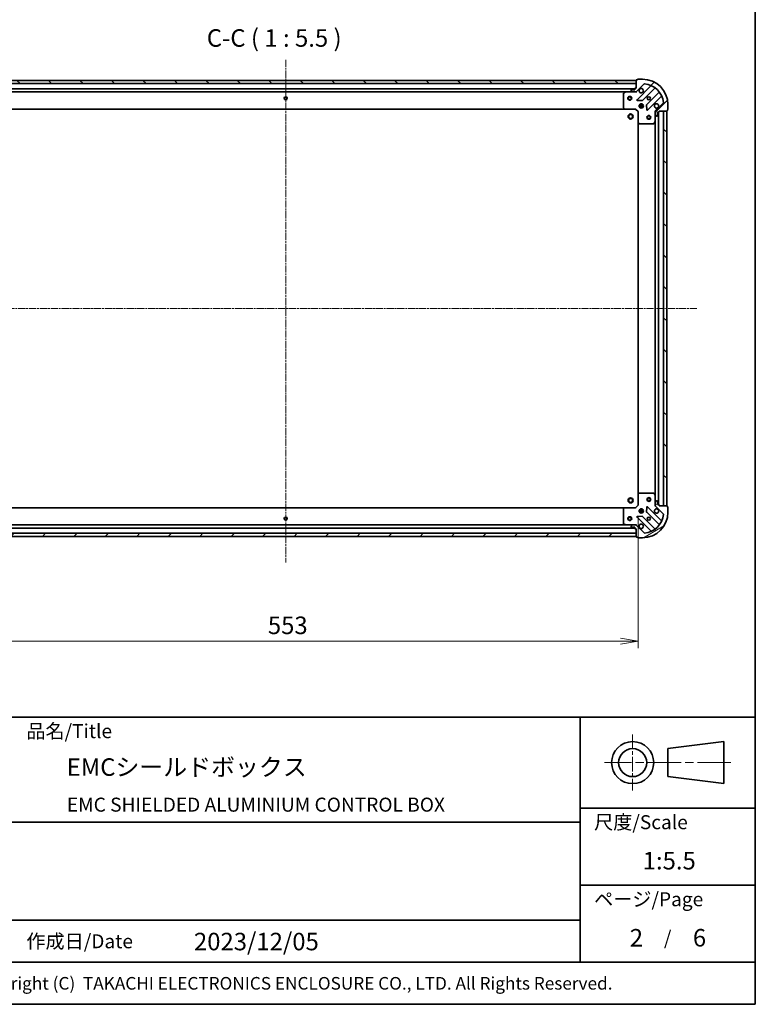
# Model space of a CAD drawing. Units: millimetres. Extents: x 0 to 8848, y 0 to 1546.
# Drawn here: x 1779 to 2356, y 0 to 773 of the extents above; entities that cross this region are included whole.
import ezdxf
from ezdxf.enums import TextEntityAlignment as Align

# ---------------------------------------------------------------- set-up
doc = ezdxf.new("R2010")
doc.units = ezdxf.units.MM
doc.linetypes.add('CHAIN', pattern=[0.3543, 0.2362, -0.0295, 0.0591, -0.0295])
for name, color, linetype, lineweight in [('Border (ISO)', 7, 'Continuous', 35), ('Dimension (ISO)', 7, 'Continuous', 18), ('Dimension (ISO) @ 1', 7, 'Continuous', 18), ('Symbol (ISO)', 7, 'Continuous', 18), ('Title (ISO)', 7, 'Continuous', 35), ('Visible (ISO)', 7, 'Continuous', 35)]:
    doc.layers.add(name, color=color, linetype=linetype, lineweight=lineweight)
doc.layers.add('Centerline (ISO)', color=7, linetype='Continuous', lineweight=18, true_color=0x80ffff)
doc.layers.add('Hatch (ISO)', color=1, linetype='Continuous', lineweight=18, true_color=0xff0000)
doc.styles.add('Note Text (TK)', font='MS PGothic.ttf')
doc.styles.add('文字スタイル40', font='MS PGothic.ttf')
doc.styles.add('文字スタイル67', font='arial.ttf')
doc.dimstyles.new('Default - Method 1b (TK)', dxfattribs={"dimscale": 0.5, "dimtxt": 2.5, "dimasz": 2.5, "dimexe": 1, "dimexo": 1.5, "dimgap": 1, "dimtad": 1, "dimrnd": 1e-08, "dimdsep": 46, "dimtxsty": 'Note Text (TK)', "dimblk": 'OPEN', "dimcen": 0.09, "dimdle": 5, "dimclrd": 100, "dimclre": 100, "dimclrt": 7, "dimadec": 1, "dimazin": 1, "dimtfac": 1, "dimtmove": 0, "dimatfit": 3, "dimldrblk": 'OPEN', "dimfxl": 0, "dimtolj": 1, "dimlwd": -1, "dimlwe": -1, "dimarcsym": 0})
pattern_1 = [(45, (125.75, -44), (-12.34785, 12.34785), [])]
pattern_2 = [(135.0002, (125.75, -44), (-12.34781, -12.3479), [])]

# ---------------------------------------------------------------- blocks, each defined once
blk = doc.blocks.new('図面枠 tk図枠')
at = {"layer": 'Border (ISO)'}
for p in [(405.5, 289), (14.5, 8)]:
    blk.add_line(p, (405.5, 8), dxfattribs=at)
blk = doc.blocks.new('表題欄 コピー版 tk表題欄')
at = {"layer": 'Title (ISO)'}
for p, q in [((74.71, 245.05), (255.71, 245.05)), ((230.71, 245.05), (230.71, 210.05)), ((255.71, 245.05), (255.71, 204.05)), ((243.21, 240.55), (251.21, 241.55)), ((243.21, 240.55), (243.21, 236.55)), ((251.21, 235.55), (251.21, 241.55)), ((243.21, 236.55), (251.21, 235.55)), ((230.71, 232.05), (255.71, 232.05)), ((74.71, 230.05), (230.71, 230.05)), ((230.71, 221.05), (255.71, 221.05)), ((74.71, 216.05), (230.71, 216.05)), ((255.71, 210.05), (74.71, 210.05)), ((74.71, 204.05), (255.71, 204.05))]:
    blk.add_line(p, q, dxfattribs=at)
at = {"layer": 'Title (ISO)', "color": 4, "linetype": 'CHAIN', "lineweight": 18, "ltscale": 8.88956, "true_color": 0x00ffff}
blk.add_line((238.21, 242.55), (238.21, 234.55), dxfattribs=at)
at = {"layer": 'Title (ISO)', "color": 4, "linetype": 'CHAIN', "lineweight": 18, "ltscale": 20.001633, "true_color": 0x00ffff}
blk.add_line((252.21, 238.55), (234.21, 238.55), dxfattribs=at)
at = {"layer": 'Title (ISO)'}
for radius in [3, 2]:
    blk.add_circle((238.21, 238.55), radius, dxfattribs=at)
at = {"layer": 'Title (ISO)', "color": 1, "true_color": 0xff0000, "char_height": 2, "attachment_point": 4, "line_spacing_factor": 1.5, "style": 'Note Text (TK)'}
for s, insert in [('\\fＭＳ Ｐゴシック|b0|i0;{\\H2.0000;品名/Title}', (151.71, 243.05)), ('\\fＭＳ Ｐゴシック|b0|i0;{\\H2.0000;尺度/Scale}', (232.71, 230.05)), ('\\fＭＳ Ｐゴシック|b0|i0;{\\H2.0000;ページ/Page}', (232.71, 219.05)), ('\\fＭＳ Ｐゴシック|b0|i0;{\\H2.0000;作成日/Date}', (151.71, 213.05))]:
    blk.add_mtext(s, dxfattribs=dict(at, insert=insert))
at = {"layer": 'Title (ISO)', "color": 7, "line_spacing_factor": 1.5, "style": 'Note Text (TK)'}
for s, insert, char_height, attachment_point in [('\\fＭＳ Ｐゴシック|b0|i0;{\\H2.0000;/}', (243.21, 213.55), 2, 5), ('\\fMS PGothic|b0|i0;{\\H1.8000;本図面の著作権は株式会社タカチ電機工業に帰属します。 / Copyright (C)\xa0 TAKACHI ELECTRONICS ENCLOSURE CO., LTD. All Rights Reserved.}', (77.71, 207.05), 1.8, 4)]:
    blk.add_mtext(s, dxfattribs=dict(at, insert=insert, char_height=char_height, attachment_point=attachment_point))
at = {"layer": 'Title (ISO)', "color": 7}
for tag, p, height, style in [('<品名>_001', (157.47, 236.67), 2.5, 'Note Text (TK)'), ('<Title>_001', (157.49, 231.55), 2, '文字スタイル67'), ('<型番>_001', (157.66, 219.99), 3, '文字スタイル40'), ('<総ページ数>_001', (246.8, 212.3), 2.5, 'Note Text (TK)'), ('作成日_001', (175.63, 211.78), 2.5, 'Note Text (TK)'), ('<ページ_No.>_001', (237.95, 212.3), 2.5, 'Note Text (TK)')]:
    blk.add_attdef(tag, p, '', height=height, dxfattribs=dict(at, style=style))
at = {"layer": 'Title (ISO)', "color": 7, "style": 'Note Text (TK)'}
for tag, p in [('<尺度>', (243.21, 224.55)), ('<部品サイズ>', (112.21, 213.05))]:
    blk.add_attdef(tag, text='', height=2.5, dxfattribs=at).set_placement(p, align=Align.MIDDLE_CENTER)
blk = doc.blocks.new('_Open')
at = {"color": 0, "linetype": 'ByBlock', "lineweight": -2}
for p, q in [((-1, 0.167), (0, 0)), ((-1, -0.167), (0, 0)), ((0, 0), (-1, 0))]:
    blk.add_line(p, q, dxfattribs=at)
blk = doc.blocks.new('*D57')
at = {"layer": 'Defpoints', "color": 0, "transparency": 16777216}
for p in [(1710.99, 391.81), (2263.99, 391.81), (2263.99, 285.16)]:
    blk.add_point(p, dxfattribs=at)
at = {"layer": 'Dimension (ISO)', "color": 100, "transparency": 16777216}
for p, q in [((1710.99, 383.56), (1710.99, 279.66)), ((2263.99, 383.56), (2263.99, 279.66)), ((1724.74, 285.16), (2250.24, 285.16))]:
    blk.add_line(p, q, dxfattribs=at)
at = {"layer": 'Dimension (ISO)', "color": 100, "transparency": 16777216, "xscale": 13.75, "yscale": 13.75, "zscale": 13.75, "rotation": 180}
blk.add_blockref('_Open', (1710.99, 285.16), dxfattribs=at)
at = {"layer": 'Dimension (ISO)', "color": 100, "transparency": 16777216, "xscale": 13.75, "yscale": 13.75, "zscale": 13.75}
blk.add_blockref('_Open', (2263.99, 285.16), dxfattribs=at)
at = {"layer": 'Dimension (ISO)', "color": 7, "transparency": 16777216, "insert": (1973.5, 297.53), "char_height": 13.75, "attachment_point": 4, "style": 'Note Text (TK)'}
blk.add_mtext('\\A1;553', dxfattribs=at)

msp = doc.modelspace()

# ---------------------------------------------------------------- hatches: boundary and pattern name
at = {"layer": 'Hatch (ISO)'}
h = msp.add_hatch(dxfattribs=at)
h.set_pattern_fill('ANSI31', color=256, scale=139.7, angle=90.00021046, style=0)
h.set_pattern_definition(pattern_2)
h.paths.add_polyline_path([(1712.48858, 725.31314), (1712.48858, 722.81314), (2262.48858, 722.81314), (2262.48858, 725.31314)])
h = msp.add_hatch(dxfattribs=at)
h.set_pattern_fill('ANSI31', color=256, scale=139.7, style=0)
h.set_pattern_definition(pattern_1)
edge = h.paths.add_edge_path()
edge.add_ellipse((2278.48858, 700.89893), major_axis=(-0.70711, -0.70711), ratio=1, start_angle=270, end_angle=315)
edge.add_line((2277.48858, 700.89893), (2277.48858, 698.52025))
edge.add_ellipse((2277.98858, 698.52025), major_axis=(0, -0.5), ratio=1, start_angle=270, end_angle=315)
edge.add_line((2277.63503, 698.1667), (2278.34214, 697.45959))
edge.add_ellipse((2278.69569, 697.81314), major_axis=(0.35355, -0.35355), ratio=1, start_angle=270, end_angle=315)
edge.add_line((2278.69569, 697.31314), (2278.88858, 697.31314))
edge.add_ellipse((2278.88858, 697.61314), major_axis=(0.3, 0), ratio=1, start_angle=270, end_angle=360)
edge.add_line((2279.18858, 697.61314), (2279.18858, 700.31314))
edge.add_line((2279.18858, 700.31314), (2280.18858, 700.31314))
edge.add_ellipse((2280.18858, 700.61314), major_axis=(0.3, 0), ratio=1, start_angle=270, end_angle=360)
edge.add_line((2280.48858, 700.61314), (2280.48858, 701.31314))
edge.add_line((2280.48858, 701.31314), (2286.68858, 701.31314))
edge.add_ellipse((2286.68858, 701.61314), major_axis=(0.3, 0), ratio=1, start_angle=270, end_angle=360)
edge.add_line((2286.98858, 701.61314), (2286.98858, 702.31314))
edge.add_line((2286.98858, 702.31314), (2287.18858, 702.31314))
edge.add_ellipse((2287.18858, 702.61314), major_axis=(0.3, 0), ratio=1, start_angle=270, end_angle=360)
edge.add_line((2287.48858, 702.61314), (2287.48858, 706.31314))
edge.add_ellipse((2267.48858, 706.31314), major_axis=(0, 20), ratio=1, start_angle=270, end_angle=360)
edge.add_line((2267.48858, 726.31314), (2263.78858, 726.31314))
edge.add_ellipse((2263.78858, 726.01314), major_axis=(-0.3, 0), ratio=1, start_angle=270, end_angle=360)
edge.add_line((2263.48858, 726.01314), (2263.48858, 725.81314))
edge.add_line((2263.48858, 725.81314), (2262.78858, 725.81314))
edge.add_ellipse((2262.78858, 725.51314), major_axis=(-0.3, 0), ratio=1, start_angle=270, end_angle=360)
edge.add_line((2262.48858, 725.51314), (2262.48858, 719.31314))
edge.add_line((2262.48858, 719.31314), (2261.78858, 719.31314))
edge.add_ellipse((2261.78858, 719.01314), major_axis=(-0.3, 0), ratio=1, start_angle=270, end_angle=360)
edge.add_line((2261.48858, 719.01314), (2261.48858, 718.01314))
edge.add_line((2261.48858, 718.01314), (2258.78858, 718.01314))
edge.add_ellipse((2258.78858, 717.71314), major_axis=(-0.3, 0), ratio=1, start_angle=270, end_angle=360)
edge.add_line((2258.48858, 717.71314), (2258.48858, 717.52025))
edge.add_ellipse((2258.98858, 717.52025), major_axis=(0, -0.5), ratio=1, start_angle=270, end_angle=315)
edge.add_line((2258.63503, 717.1667), (2259.34214, 716.45959))
edge.add_ellipse((2259.69569, 716.81314), major_axis=(0.35355, -0.35355), ratio=1, start_angle=270, end_angle=315)
edge.add_line((2259.69569, 716.31314), (2262.07437, 716.31314))
edge.add_ellipse((2262.07437, 717.31314), major_axis=(1, 0), ratio=1, start_angle=270, end_angle=315)
edge.add_line((2262.78148, 716.60604), (2268.75946, 722.58402))
edge.add_ellipse((2269.11301, 722.23047), major_axis=(0.35355, 0.35355), ratio=1, start_angle=39.17289349, end_angle=90, ccw=False)
edge.add_ellipse((2267.48858, 706.31314), major_axis=(16.41474, -1.67519), ratio=1, start_angle=11.65421302, end_angle=90, ccw=False)
edge.add_ellipse((2283.40591, 707.93758), major_axis=(0.05076, -0.49742), ratio=1, start_angle=39.17289349, end_angle=90, ccw=False)
edge.add_line((2283.75946, 707.58402), (2277.78148, 701.60604))
h = msp.add_hatch(dxfattribs=at)
h.set_pattern_fill('ANSI31', color=256, scale=139.7, angle=90.00021046, style=0)
h.set_pattern_definition(pattern_2)
h.paths.add_polyline_path([(2286.48858, 701.31314), (2283.98858, 701.31314), (2283.98858, 391.31314), (2286.48858, 391.31314)])
h = msp.add_hatch(dxfattribs=at)
h.set_pattern_fill('ANSI31', color=256, scale=139.7, angle=-14.99997778, style=0)
h.set_pattern_definition([(30, (125.75, -44), (-8.73126, 15.12297), [])])
edge = h.paths.add_edge_path()
edge.add_ellipse((2262.07437, 375.31314), major_axis=(-0.70711, 0.70711), ratio=1, start_angle=270, end_angle=315)
edge.add_line((2262.07437, 376.31314), (2259.69569, 376.31314))
edge.add_ellipse((2259.69569, 375.81314), major_axis=(-0.5, 0), ratio=1, start_angle=270, end_angle=315)
edge.add_line((2259.34214, 376.1667), (2258.63503, 375.45959))
edge.add_ellipse((2258.98858, 375.10604), major_axis=(-0.35355, -0.35355), ratio=1, start_angle=270, end_angle=315)
edge.add_line((2258.48858, 375.10604), (2258.48858, 374.91314))
edge.add_ellipse((2258.78858, 374.91314), major_axis=(0, -0.3), ratio=1, start_angle=270, end_angle=360)
edge.add_line((2258.78858, 374.61314), (2261.48858, 374.61314))
edge.add_line((2261.48858, 374.61314), (2261.48858, 373.61314))
edge.add_ellipse((2261.78858, 373.61314), major_axis=(0, -0.3), ratio=1, start_angle=270, end_angle=360)
edge.add_line((2261.78858, 373.31314), (2262.48858, 373.31314))
edge.add_line((2262.48858, 373.31314), (2262.48858, 367.11314))
edge.add_ellipse((2262.78858, 367.11314), major_axis=(0, -0.3), ratio=1, start_angle=270, end_angle=360)
edge.add_line((2262.78858, 366.81314), (2263.48858, 366.81314))
edge.add_line((2263.48858, 366.81314), (2263.48858, 366.61314))
edge.add_ellipse((2263.78858, 366.61314), major_axis=(0, -0.3), ratio=1, start_angle=270, end_angle=360)
edge.add_line((2263.78858, 366.31314), (2267.48858, 366.31314))
edge.add_ellipse((2267.48858, 386.31314), major_axis=(20, 0), ratio=1, start_angle=270, end_angle=360)
edge.add_line((2287.48858, 386.31314), (2287.48858, 390.01314))
edge.add_ellipse((2287.18858, 390.01314), major_axis=(0, 0.3), ratio=1, start_angle=270, end_angle=360)
edge.add_line((2287.18858, 390.31314), (2286.98858, 390.31314))
edge.add_line((2286.98858, 390.31314), (2286.98858, 391.01314))
edge.add_ellipse((2286.68858, 391.01314), major_axis=(0, 0.3), ratio=1, start_angle=270, end_angle=360)
edge.add_line((2286.68858, 391.31314), (2280.48858, 391.31314))
edge.add_line((2280.48858, 391.31314), (2280.48858, 392.01314))
edge.add_ellipse((2280.18858, 392.01314), major_axis=(0, 0.3), ratio=1, start_angle=270, end_angle=360)
edge.add_line((2280.18858, 392.31314), (2279.18858, 392.31314))
edge.add_line((2279.18858, 392.31314), (2279.18858, 395.01314))
edge.add_ellipse((2278.88858, 395.01314), major_axis=(0, 0.3), ratio=1, start_angle=270, end_angle=360)
edge.add_line((2278.88858, 395.31314), (2278.69569, 395.31314))
edge.add_ellipse((2278.69569, 394.81314), major_axis=(-0.5, 0), ratio=1, start_angle=270, end_angle=315)
edge.add_line((2278.34214, 395.1667), (2277.63503, 394.45959))
edge.add_ellipse((2277.98858, 394.10604), major_axis=(-0.35355, -0.35355), ratio=1, start_angle=270, end_angle=315)
edge.add_line((2277.48858, 394.10604), (2277.48858, 391.72736))
edge.add_ellipse((2278.48858, 391.72736), major_axis=(0, -1), ratio=1, start_angle=270, end_angle=315)
edge.add_line((2277.78148, 391.02025), (2283.75946, 385.04227))
edge.add_ellipse((2283.40591, 384.68871), major_axis=(0.35355, -0.35355), ratio=1, start_angle=39.17289349, end_angle=90, ccw=False)
edge.add_ellipse((2267.48858, 386.31314), major_axis=(-1.67519, -16.41474), ratio=1, start_angle=11.65421302, end_angle=90, ccw=False)
edge.add_ellipse((2269.11301, 370.39582), major_axis=(-0.49742, -0.05076), ratio=1, start_angle=39.17289349, end_angle=90, ccw=False)
edge.add_line((2268.75946, 370.04227), (2262.78148, 376.02025))
h = msp.add_hatch(dxfattribs=at)
h.set_pattern_fill('ANSI31', color=256, scale=139.7, style=0)
h.set_pattern_definition(pattern_1)
h.paths.add_polyline_path([(2262.48858, 367.31314), (2262.48858, 369.81314), (1712.48858, 369.81314), (1712.48858, 367.31314)])

# ---------------------------------------------------------------- linework, layer by layer
at = {"layer": 'Centerline (ISO)', "linetype": 'CHAIN', "ltscale": 23.990969}
for p, q in [((1987.48858, 741.62363), (1987.48858, 346.87261)), ((2310.23765, 546.31314), (1667.86453, 546.31314))]:
    msp.add_line(p, q, dxfattribs=at)
at = {"layer": 'Visible (ISO)'}
for p, q in [((2262.48858, 725.31314), (1712.48858, 725.31314)), ((1712.48858, 722.81314), (2262.48858, 722.81314)), ((2261.48858, 719.01314), (2261.48858, 718.01314)), ((2262.48858, 719.31314), (2261.78858, 719.31314)), ((2262.48858, 725.51314), (2262.48858, 719.31314)), ((2262.48858, 722.81314), (2262.48858, 725.31314)), ((2262.78148, 716.60604), (2268.75946, 722.58402)), ((2263.48858, 725.81314), (2262.78858, 725.81314)), ((2274.0011, 721.02566), (2263.17776, 710.20232)), ((2263.48858, 726.01314), (2263.48858, 725.81314)), ((2267.48858, 726.31314), (2263.78858, 726.31314)), ((2267.53167, 709.60648), (2277.23111, 719.30592)), ((2261.48858, 718.81314), (1713.48858, 718.81314)), ((1720.41776, 716.31314), (2254.5594, 716.31314)), ((2252.48858, 715.12773), (2252.48858, 703.93136)), ((2254.42524, 716.28147), (2252.65442, 715.39606)), ((2259.69569, 716.31314), (2254.5594, 716.31314)), ((2258.48858, 717.71314), (2258.48858, 717.52025)), ((2258.63503, 717.1667), (2259.34214, 716.45959)), ((2261.48858, 718.01314), (2258.78858, 718.01314)), ((2259.69569, 716.31314), (2262.07437, 716.31314)), ((2262.48858, 716.31314), (2262.07449, 716.31314)), ((2262.48858, 716.40296), (2262.48858, 716.31314)), ((2262.48858, 715.96288), (2262.48858, 716.31314)), ((2280.48136, 716.05567), (2270.78192, 706.35623)), ((2271.37776, 702.00232), (2282.2011, 712.82566)), ((2252.56923, 703.72671), (2253.33263, 702.90849)), ((2263.37681, 709.69047), (2267.30645, 709.5189)), ((2264.84922, 705.76314), (2268.12794, 705.76314)), ((2264.84922, 704.86314), (2268.12794, 704.86314)), ((2265.48858, 706.31314), (2265.11381, 706.31314)), ((2265.48858, 704.31314), (2265.11381, 704.31314)), ((2265.48858, 706.31314), (2265.48858, 706.68792)), ((2265.48858, 703.93837), (2265.48858, 704.31314)), ((2266.03858, 706.9525), (2266.03858, 703.67378)), ((2266.93858, 706.9525), (2266.93858, 703.67378)), ((2267.48858, 706.31314), (2267.48858, 706.68792)), ((2267.86336, 706.31314), (2267.48858, 706.31314)), ((2267.86336, 704.31314), (2267.48858, 704.31314)), ((2267.48858, 703.93837), (2267.48858, 704.31314)), ((2270.69434, 706.13101), (2270.86591, 702.20137)), ((2283.75946, 707.58402), (2277.78148, 701.60604)), ((2287.48858, 702.61314), (2287.48858, 706.31314)), ((1721.42519, 702.81314), (2253.55198, 702.81314)), ((2253.55198, 702.81314), (2261.98858, 702.81314)), ((2261.98858, 702.81314), (2262.11285, 703.11314)), ((2261.98858, 702.81314), (2263.98858, 700.81314)), ((2264.28858, 700.93741), (2263.98858, 700.81314)), ((2263.98858, 700.81314), (2263.98858, 692.37654)), ((2277.48858, 701.31314), (2277.13832, 701.31314)), ((2277.48858, 701.31314), (2277.5784, 701.31314)), ((2277.48858, 700.89905), (2277.48858, 701.31314)), ((2277.48858, 700.89893), (2277.48858, 698.52025)), ((2277.48858, 693.38396), (2277.48858, 698.52025)), ((2277.63503, 698.1667), (2278.34214, 697.45959)), ((2278.69569, 697.31314), (2278.88858, 697.31314)), ((2279.18858, 697.61314), (2279.18858, 700.31314)), ((2279.18858, 700.31314), (2280.18858, 700.31314)), ((2279.98858, 392.31314), (2279.98858, 700.31314)), ((2280.48858, 700.61314), (2280.48858, 701.31314)), ((2280.48858, 701.31314), (2286.68858, 701.31314)), ((2286.48858, 701.31314), (2283.98858, 701.31314)), ((2283.98858, 701.31314), (2283.98858, 391.31314)), ((2286.48858, 391.31314), (2286.48858, 701.31314)), ((2286.98858, 701.61314), (2286.98858, 702.31314)), ((2286.98858, 702.31314), (2287.18858, 702.31314)), ((2263.98858, 692.37654), (2263.98858, 400.24975)), ((2264.08393, 692.15719), (2264.90214, 691.39379)), ((2265.1068, 691.31314), (2276.30317, 691.31314)), ((2276.5715, 691.47898), (2277.45691, 693.2498)), ((2277.48858, 693.38396), (2277.48858, 399.24232)), ((2263.98858, 400.24975), (2263.98858, 391.81314)), ((2264.90214, 401.2325), (2264.08393, 400.4691)), ((2276.30317, 401.31314), (2265.1068, 401.31314)), ((2277.45691, 399.37649), (2276.5715, 401.14731)), ((2277.48858, 394.10604), (2277.48858, 399.24232)), ((2278.34214, 395.1667), (2277.63503, 394.45959)), ((2278.88858, 395.31314), (2278.69569, 395.31314)), ((2279.18858, 392.31314), (2279.18858, 395.01314)), ((2253.55198, 389.81314), (1721.42519, 389.81314)), ((2252.48858, 388.69493), (2252.48858, 377.49855)), ((2253.33263, 389.7178), (2252.56923, 388.89958)), ((2261.98858, 389.81314), (2253.55198, 389.81314)), ((2263.98858, 391.81314), (2261.98858, 389.81314)), ((2262.11285, 389.51314), (2261.98858, 389.81314)), ((2263.98858, 391.81314), (2264.28858, 391.68888)), ((2264.84922, 387.76314), (2268.12794, 387.76314)), ((2264.84922, 386.86314), (2268.12794, 386.86314)), ((2265.48858, 388.31314), (2265.11381, 388.31314)), ((2265.48858, 388.31314), (2265.48858, 388.68792)), ((2266.03858, 388.9525), (2266.03858, 385.67378)), ((2266.93858, 388.9525), (2266.93858, 385.67378)), ((2267.48858, 388.31314), (2267.48858, 388.68792)), ((2267.86336, 388.31314), (2267.48858, 388.31314)), ((2270.86591, 390.42492), (2270.69434, 386.49527)), ((2282.2011, 379.80063), (2271.37776, 390.62397)), ((2277.13832, 391.31314), (2277.48858, 391.31314)), ((2277.48858, 394.10604), (2277.48858, 391.72736)), ((2277.48858, 391.31314), (2277.48858, 391.72724)), ((2277.5784, 391.31314), (2277.48858, 391.31314)), ((2277.78148, 391.02025), (2283.75946, 385.04227)), ((2280.18858, 392.31314), (2279.18858, 392.31314)), ((2280.48858, 391.31314), (2280.48858, 392.01314)), ((2286.68858, 391.31314), (2280.48858, 391.31314)), ((2283.98858, 391.31314), (2286.48858, 391.31314)), ((2286.98858, 390.31314), (2286.98858, 391.01314)), ((2287.18858, 390.31314), (2286.98858, 390.31314)), ((2287.48858, 386.31314), (2287.48858, 390.01314)), ((2263.17776, 382.42397), (2274.0011, 371.60063)), ((2267.30645, 383.10739), (2263.37681, 382.93581)), ((2265.48858, 386.31314), (2265.11381, 386.31314)), ((2265.48858, 385.93837), (2265.48858, 386.31314)), ((2267.86336, 386.31314), (2267.48858, 386.31314)), ((2267.48858, 385.93837), (2267.48858, 386.31314)), ((2277.23111, 373.32037), (2267.53167, 383.0198)), ((2270.78192, 386.27006), (2280.48136, 376.57062)), ((1713.48858, 373.81314), (2261.48858, 373.81314)), ((2254.5594, 376.31314), (1720.41776, 376.31314)), ((2252.65442, 377.23023), (2254.42524, 376.34482)), ((2254.5594, 376.31314), (2259.69569, 376.31314)), ((2258.48858, 375.10604), (2258.48858, 374.91314)), ((2259.34214, 376.1667), (2258.63503, 375.45959)), ((2258.78858, 374.61314), (2261.48858, 374.61314)), ((2262.07437, 376.31314), (2259.69569, 376.31314)), ((2261.48858, 374.61314), (2261.48858, 373.61314)), ((2261.78858, 373.31314), (2262.48858, 373.31314)), ((2262.07449, 376.31314), (2262.48858, 376.31314)), ((2262.48858, 376.31314), (2262.48858, 376.66341)), ((2262.48858, 376.31314), (2262.48858, 376.22332)), ((2262.48858, 373.31314), (2262.48858, 367.11314)), ((2268.75946, 370.04227), (2262.78148, 376.02025)), ((2262.48858, 369.81314), (1712.48858, 369.81314)), ((1712.48858, 367.31314), (2262.48858, 367.31314)), ((2262.48858, 367.31314), (2262.48858, 369.81314)), ((2262.78858, 366.81314), (2263.48858, 366.81314)), ((2263.48858, 366.81314), (2263.48858, 366.61314)), ((2263.78858, 366.31314), (2267.48858, 366.31314))]:
    msp.add_line(p, q, dxfattribs=at)
for centre, radius in [((1987.48858, 711.31314), 1.2295), ((2257.48858, 711.31314), 1.5), ((2257.48858, 711.31314), 1.19328), ((2272.48858, 711.31314), 1.2295), ((2266.48858, 705.31314), 1.7), ((2258.18858, 697.01314), 2), ((2258.18858, 697.01314), 1.57058), ((2272.48858, 696.31314), 1.5), ((2272.48858, 696.31314), 1.19328), ((2258.18858, 395.61314), 2), ((2258.18858, 395.61314), 1.57058), ((2272.48858, 396.31314), 1.5), ((2272.48858, 396.31314), 1.19328), ((2266.48858, 387.31314), 1.7), ((1987.48858, 381.31314), 1.2295), ((2257.48858, 381.31314), 1.5), ((2257.48858, 381.31314), 1.19328), ((2272.48858, 381.31314), 1.2295)]:
    msp.add_circle(centre, radius, dxfattribs=at)
for centre, radius, start, end in [((2261.78858, 719.01314), 0.3, 90, 180), ((2262.78858, 725.51314), 0.3, 90, 180), ((2263.78858, 726.01314), 0.3, 90, 180), ((2266.48858, 717.31314), 1.7, 152.49982882, 117.50017118), ((2267.48858, 706.31314), 20, 0, 90), ((2269.11301, 722.23047), 0.5, 84.17289349, 135), ((2267.48858, 706.31314), 16.5, 5.82710651, 84.17289349), ((2273.78897, 721.23779), 0.3, 315, 67.1131416), ((2277.44324, 719.09379), 0.3, 52.08550031, 135), ((2252.78858, 715.12773), 0.3, 116.56505118, 180), ((2254.5594, 716.01314), 0.3, 90, 116.56505118), ((2258.78858, 717.71314), 0.3, 90, 180), ((2258.98858, 717.52025), 0.5, 180, 225), ((2259.69569, 716.81314), 0.5, 225, 270), ((2262.07437, 717.31314), 1, 270, 315), ((2280.26923, 716.2678), 0.3, 315, 37.91449969), ((2282.41323, 712.61353), 0.3, 22.8868584, 135), ((2252.78858, 703.93136), 0.3, 180, 223.01485721), ((2263.38989, 709.99019), 0.3, 135, 267.5), ((2267.31954, 709.81862), 0.3, 267.5, 315), ((2270.99406, 706.1441), 0.3, 135, 182.5), ((2278.48858, 705.31314), 1.7, 332.49982882, 297.50017118), ((2283.40591, 707.93758), 0.5, 315, 5.82710651), ((2253.55198, 703.11314), 0.3, 223.01485721, 270), ((2271.16563, 702.21445), 0.3, 182.5, 315), ((2278.48858, 700.89893), 1, 135, 180), ((2277.98858, 698.52025), 0.5, 180, 225), ((2278.69569, 697.81314), 0.5, 225, 270), ((2278.88858, 697.61314), 0.3, 270, 0), ((2280.18858, 700.61314), 0.3, 270, 0), ((2286.68858, 701.61314), 0.3, 270, 0), ((2287.18858, 702.61314), 0.3, 270, 0), ((2264.28858, 692.37654), 0.3, 180, 226.98514279), ((2265.1068, 691.61314), 0.3, 226.98514279, 270), ((2276.30317, 691.61314), 0.3, 270, 333.43494882), ((2277.18858, 693.38396), 0.3, 333.43494882, 0), ((2264.28858, 400.24975), 0.3, 133.01485721, 180), ((2265.1068, 401.01314), 0.3, 90, 133.01485721), ((2276.30317, 401.01314), 0.3, 26.56505118, 90), ((2277.18858, 399.24232), 0.3, 0, 26.56505118), ((2277.98858, 394.10604), 0.5, 135, 180), ((2278.69569, 394.81314), 0.5, 90, 135), ((2278.88858, 395.01314), 0.3, 0, 90), ((2252.78858, 388.69493), 0.3, 136.98514279, 180), ((2253.55198, 389.51314), 0.3, 90, 136.98514279), ((2271.16563, 390.41184), 0.3, 45, 177.5), ((2278.48858, 387.31314), 1.7, 62.49982882, 27.50017118), ((2278.48858, 391.72736), 1, 180, 225), ((2280.18858, 392.01314), 0.3, 0, 90), ((2286.68858, 391.01314), 0.3, 0, 90), ((2287.18858, 390.01314), 0.3, 0, 90), ((2263.38989, 382.6361), 0.3, 92.5, 225), ((2267.31954, 382.80767), 0.3, 45, 92.5), ((2267.48858, 386.31314), 20, 270, 0), ((2267.48858, 386.31314), 16.5, 275.82710651, 354.17289349), ((2270.99406, 386.48219), 0.3, 177.5, 225), ((2282.41323, 380.01276), 0.3, 225, 337.1131416), ((2283.40591, 384.68871), 0.5, 354.17289349, 45), ((2252.78858, 377.49855), 0.3, 180, 243.43494882), ((2254.5594, 376.61314), 0.3, 243.43494882, 270), ((2258.98858, 375.10604), 0.5, 135, 180), ((2258.78858, 374.91314), 0.3, 180, 270), ((2259.69569, 375.81314), 0.5, 90, 135), ((2261.78858, 373.61314), 0.3, 180, 270), ((2262.07437, 375.31314), 1, 45, 90), ((2266.48858, 375.31314), 1.7, 242.49982882, 207.50017118), ((2273.78897, 371.38849), 0.3, 292.8868584, 45), ((2277.44324, 373.5325), 0.3, 225, 307.91449969), ((2280.26923, 376.35849), 0.3, 322.08550031, 45), ((2262.78858, 367.11314), 0.3, 180, 270), ((2263.78858, 366.61314), 0.3, 180, 270), ((2269.11301, 370.39582), 0.5, 225, 275.82710651)]:
    msp.add_arc(centre, radius, start, end, dxfattribs=at)
for points in [[(2264.98067, 718.09812), (2265.06122, 718.25287), (2265.16766, 718.39638), (2265.40535, 718.63407), (2265.54886, 718.7405), (2265.70361, 718.82106)], [(2279.9965, 704.52817), (2279.91594, 704.37342), (2279.80951, 704.22991), (2279.57182, 703.99222), (2279.4283, 703.88578), (2279.27356, 703.80523)], [(2279.27356, 388.82106), (2279.4283, 388.7405), (2279.57182, 388.63407), (2279.80951, 388.39638), (2279.91594, 388.25287), (2279.9965, 388.09812)], [(2265.70361, 373.80523), (2265.54886, 373.88578), (2265.40535, 373.99222), (2265.16766, 374.22991), (2265.06122, 374.37342), (2264.98067, 374.52817)]]:
    msp.add_open_spline(points, degree=3, knots=[0.2789125936, 0.2789125936, 0.2789125936, 0.2789125936, 0.3293346962, 0.3293346962, 0.3797567988, 0.3797567988, 0.3797567988, 0.3797567988], dxfattribs=at)

# ---------------------------------------------------------------- block references
at = {"xscale": 5.5, "yscale": 5.5, "zscale": 5.5}
msp.add_blockref('図面枠 tk図枠', (125.75, -44), dxfattribs=at)
ref = msp.add_blockref('表題欄 コピー版 tk表題欄', (949.60147, -1122.29006), dxfattribs=dict(xscale=5.5, yscale=5.5, zscale=5.5))
ref.add_attrib('<品名>_001', 'EMCシールドボックス', (1815.67188, 179.38281), dxfattribs={"layer": 'Title (ISO)', "color": 7, "height": 13.75, "style": 'Note Text (TK)'})
ref.add_attrib('<尺度>_001', '1:5.5', (2267.64062, 105.875), dxfattribs={"layer": 'Title (ISO)', "color": 7, "height": 13.75, "style": 'Note Text (TK)'})
ref.add_attrib('作成日_001', '2023/12/05', (1915.5, 42.39062), dxfattribs={"layer": 'Title (ISO)', "color": 7, "height": 13.75, "style": 'Note Text (TK)'})
ref.add_attrib('<Title>_001', 'EMC SHIELDED ALUMINIUM CONTROL BOX', (1815.78445, 151.24625), dxfattribs={"layer": 'Title (ISO)', "color": 7, "height": 11.0000002, "style": '文字スタイル67'})
ref.add_attrib('<ページ_No.>_001', '2', (2257.5, 45.375), dxfattribs={"layer": 'Title (ISO)', "color": 7, "height": 13.75, "style": 'Note Text (TK)'})
ref.add_attrib('<総ページ数>_001', '6', (2307, 45.375), dxfattribs={"layer": 'Title (ISO)', "color": 7, "height": 13.75, "style": 'Note Text (TK)'})

# ---------------------------------------------------------------- texts
at = {"layer": 'Symbol (ISO)', "color": 7, "insert": (1925.58002, 747.48026), "char_height": 13.75, "attachment_point": 7, "style": 'Note Text (TK)'}
msp.add_mtext('C-C ( 1 : 5.5 )', dxfattribs=at)

# ---------------------------------------------------------------- dimensions: what is measured, and where the dimension line sits
at = {"layer": 'Dimension (ISO) @ 1', "color": 100, "true_color": 0x00ff3f}
dim = msp.add_linear_dim(base=(2263.98858, 285.15735), p1=(1710.98858, 391.81314), p2=(2263.98858, 391.81314), angle=180, dimstyle='Default - Method 1b (TK)', override={"dimscale": 1, "dimtxt": 13.75, "dimasz": 13.75, "dimexe": 5.5, "dimexo": 8.25, "dimgap": 5.5, "dimdec": 2, "dimcen": 0.495, "dimtol": 0, "dimlim": 0, "dimtp": 0, "dimtm": 0, "dimtdec": 2, "dimtix": 0, "dimtofl": 0, "dimtmove": 0, "dimatfit": 1}, dxfattribs=at)
dim.commit()
dim.dimension.update_dxf_attribs({"geometry": '*D57', "text_midpoint": (1987.48858, 285.15735), "dimtype": 160})

doc.saveas('drawing.dxf')
